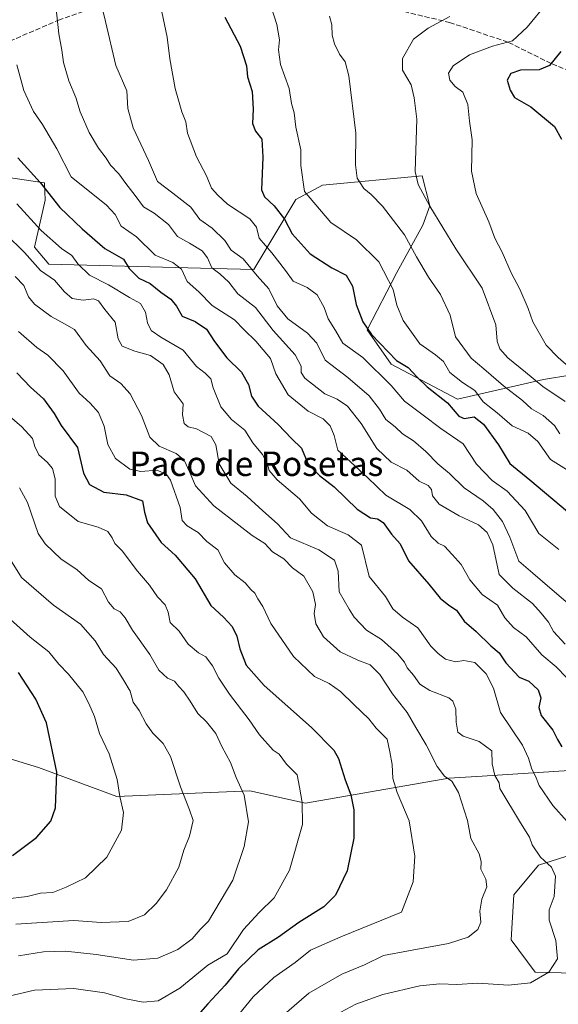
# Model space of a CAD drawing. Units: metres. Extents: x 641276 to 644729, y 4743762 to 4746146.
# Drawn here: x 643174 to 643350, y 4744135 to 4744457 of the extents above; entities that cross this region are included whole.
import ezdxf
from ezdxf.enums import TextEntityAlignment as Align

# ---------------------------------------------------------------- set-up
doc = ezdxf.new("R2010")
doc.units = ezdxf.units.M
doc.header["$MEASUREMENT"] = 0
doc.linetypes.add('DGN Style 3', pattern=[2.307223, 1.648017, -0.659207])
for name, color, linetype, lineweight in [('Arbolado forestal CxS', 92, 'Continuous', 0), ('Curva de nivel maestra', 30, 'Continuous', 30), ('Curva de nivel normal', 30, 'Continuous', 0), ('Matorral CxS', 135, 'Continuous', 0), ('Senda', 7, 'DGN Style 3', 0), ('Texto cartográfico', 7, 'Continuous', 0)]:
    doc.layers.add(name, color=color, linetype=linetype, lineweight=lineweight)
doc.styles.add('Style-Arial', font='txt')

# ---------------------------------------------------------------- blocks, each defined once
blk = doc.blocks.new('*U4')
at = {"layer": 'Arbolado forestal CxS', "color": 92, "linetype": 'Continuous', "lineweight": 0}
for points in [[(643159.6199, 4744406.5155, 829.757), (643181.9327, 4744403.2903, 823.8057), (643182.0805, 4744397.5795, 825.6863), (643178.6663, 4744382.2487, 832.5183), (643183.2571, 4744376.6537, 832.7163), (643232.8287, 4744375.4147, 817.0384), (643250.2897, 4744374.8895, 809.3139), (643264.0051, 4744397.8239, 796.0884), (643272.7761, 4744402.4995, 793.0755), (643305.3471, 4744405.5479, 783.9983), (643307.8817, 4744395.8011, 784.6543), (643305.5067, 4744389.3881, 786.7591), (643297.0153, 4744373.9247, 793.4583), (643287.3369, 4744355.2541, 799.5922), (643295.2485, 4744344.0301, 800.775), (643316.8661, 4744332.5389, 797.9255), (643345.0261, 4744338.9421, 783.3055), (643372.7469, 4744343.5235, 774.8827)], [(643396.6577, 4744131.4117, 824.8566), (643405.7831, 4744146.8923, 818.8834), (643404.2353, 4744157.6471, 817.1627), (643396.1615, 4744159.7933, 819.8902), (643393.3623, 4744160.5373, 820.767), (643355.0243, 4744144.9253, 833.8901), (643342.3143, 4744145.2265, 835.4794), (643334.4185, 4744155.8147, 837.7738), (643335.3101, 4744170.4443, 837.7672), (643343.3141, 4744180.1809, 834.9848), (643376.0723, 4744190.5653, 822.49), (643375.1255, 4744202.6071, 819.3672), (643363.4539, 4744211.8261, 821.8402), (643324.9877, 4744209.3349, 835.7959), (643313.9971, 4744208.6231, 839.2478), (643267.2101, 4744200.4089, 854.5953), (643249.0055, 4744204.5343, 859.1572), (643205.5465, 4744202.6021, 870.1641), (643179.8961, 4744212.0887, 876.673), (643158.7705, 4744218.5209, 882.2015)]]:
    blk.add_polyline3d(points, dxfattribs=at)

msp = doc.modelspace()

# ---------------------------------------------------------------- linework, layer by layer
at = {"layer": 'Arbolado forestal CxS', "color": 92, "linetype": 'Continuous', "lineweight": 0}
for points in [[(643372.7469, 4744343.5235, 774.8827), (643345.0261, 4744338.9421, 783.3055), (643316.8661, 4744332.5389, 797.9255), (643295.2485, 4744344.0301, 800.775), (643287.3369, 4744355.2541, 799.5922), (643297.0153, 4744373.9247, 793.4583), (643305.5067, 4744389.3881, 786.7591), (643307.8817, 4744395.8011, 784.6543), (643305.3471, 4744405.5479, 783.9983), (643272.7761, 4744402.4995, 793.0755), (643264.0051, 4744397.8239, 796.0884), (643250.2897, 4744374.8895, 809.3139), (643232.8287, 4744375.4147, 817.0384), (643183.2571, 4744376.6537, 832.7163), (643178.6663, 4744382.2487, 832.5183), (643182.0805, 4744397.5795, 825.6863), (643181.9327, 4744403.2903, 823.8057), (643159.6199, 4744406.5155, 829.757)], [(643159.6199, 4744406.5155, 829.757), (643181.9327, 4744403.2903, 823.8057), (643182.0805, 4744397.5795, 825.6863), (643178.6663, 4744382.2487, 832.5183), (643183.2571, 4744376.6537, 832.7163), (643232.8287, 4744375.4147, 817.0384), (643250.2897, 4744374.8895, 809.3139), (643264.0051, 4744397.8239, 796.0884), (643272.7761, 4744402.4995, 793.0755), (643305.3471, 4744405.5479, 783.9983), (643307.8817, 4744395.8011, 784.6543), (643305.5067, 4744389.3881, 786.7591), (643297.0153, 4744373.9247, 793.4583), (643287.3369, 4744355.2541, 799.5922), (643295.2485, 4744344.0301, 800.775), (643316.8661, 4744332.5389, 797.9255), (643345.0261, 4744338.9421, 783.3055), (643372.7469, 4744343.5235, 774.8827)], [(643159.6199, 4744406.5155, 829.757), (643181.9327, 4744403.2903, 823.8057), (643182.0805, 4744397.5795, 825.6863), (643178.6663, 4744382.2487, 832.5183), (643183.2571, 4744376.6537, 832.7163), (643232.8287, 4744375.4147, 817.0384), (643250.2897, 4744374.8895, 809.3139), (643264.0051, 4744397.8239, 796.0884), (643272.7761, 4744402.4995, 793.0755), (643305.3471, 4744405.5479, 783.9983), (643307.8817, 4744395.8011, 784.6543), (643305.5067, 4744389.3881, 786.7591), (643297.0153, 4744373.9247, 793.4583), (643287.3369, 4744355.2541, 799.5922), (643295.2485, 4744344.0301, 800.775), (643316.8661, 4744332.5389, 797.9255), (643345.0261, 4744338.9421, 783.3055), (643372.7469, 4744343.5235, 774.8827)], [(643003.8525, 4744345.7467, 889.8039), (643027.1179, 4744323.6567, 885.6656), (643092.1809, 4744263.7655, 889.4105), (643130.3839, 4744235.5561, 887.89), (643158.7705, 4744218.5209, 882.2015), (643179.8961, 4744212.0887, 876.673), (643205.5465, 4744202.6021, 870.1641), (643249.0055, 4744204.5343, 859.1572), (643267.2101, 4744200.4089, 854.5953), (643313.9971, 4744208.6231, 839.2478), (643324.9877, 4744209.3349, 835.7959), (643363.4539, 4744211.8261, 821.8402), (643375.1255, 4744202.6071, 819.3672), (643376.0723, 4744190.5653, 822.49), (643343.3141, 4744180.1809, 834.9848), (643335.3101, 4744170.4443, 837.7672), (643334.4185, 4744155.8147, 837.7738), (643342.3143, 4744145.2265, 835.4794), (643355.0243, 4744144.9253, 833.8901), (643393.3623, 4744160.5373, 820.767), (643396.1615, 4744159.7933, 819.8902), (643404.2353, 4744157.6471, 817.1627), (643405.7831, 4744146.8923, 818.8834), (643396.6577, 4744131.4117, 824.8566)]]:
    msp.add_polyline3d(points, dxfattribs=at)
at = {"layer": 'Curva de nivel maestra', "color": 30, "linetype": 'Continuous', "lineweight": 30, "flags": 128}
for points, elevation in [([(643240.82, 4744457.4401), (643245.81, 4744448.0101), (643247.9, 4744441.5201), (643248.26, 4744437.9901), (643249.76, 4744433.1001), (643250.12, 4744427.4001), (643249.85, 4744422.7201), (643250.86, 4744420.1601), (643252.9, 4744417.5401), (643253.22, 4744411.6801), (643252.82, 4744401.0301), (643253.82, 4744398.6801), (643256.94, 4744395.7701), (643260.34, 4744391.4301), (643262.84, 4744386.6401), (643268.77, 4744380.0901), (643275.81, 4744375.5201), (643280.44, 4744373.0901), (643282.58, 4744369.4801), (643283.78, 4744363.4501), (643285.93, 4744357.8201), (643288.79, 4744353.6801), (643296.96, 4744345.2301), (643300.76, 4744342.9201), (643303.7, 4744339.7501), (643306.94, 4744336.5601), (643313.62, 4744331.3801), (643317.27, 4744327.0401), (643319.08, 4744326.2601), (643322.28, 4744326.7401), (643325.42, 4744324.3501), (643330.26, 4744317.5901), (643333.96, 4744311.4901), (643340.57, 4744306.1201), (643352.84, 4744295.8201)], 800), ([(643350.67, 4744446.2201), (643346.91, 4744441.6401), (643343.58, 4744440.2401), (643337.5, 4744440.0801), (643334.26, 4744439.0801), (643333.12, 4744436.9001), (643334.13, 4744433.5601), (643335.48, 4744431.2301), (643340.9, 4744428.1501), (643348.63, 4744421.6801), (643350.9, 4744417.5401)], 775), ([(643173.19, 4744411.4201), (643180.44, 4744403.4001), (643186.91, 4744395.2001), (643194.25, 4744388.2201), (643201.57, 4744381.7901), (643207.69, 4744378.3201), (643209.53, 4744375.2301), (643212.77, 4744372.1001), (643216.46, 4744370.3301), (643219.93, 4744367.4801), (643223.21, 4744365.2301), (643225.06, 4744362.9001), (643226.86, 4744359.7101), (643231.17, 4744357.8901), (643234.83, 4744355.4801), (643237.41, 4744351.3901), (643241.45, 4744346.0301), (643246.3, 4744341.3701), (643248.62, 4744337.3801), (643249.55, 4744333.5801), (643251.77, 4744330.2701), (643258.31, 4744324.2901), (643262.63, 4744319.6401), (643265.94, 4744316.5601), (643267.96, 4744311.5601), (643271.8, 4744307.5601), (643276.56, 4744303.9001), (643284.13, 4744296.5901), (643288.4, 4744293.7201), (643290.76, 4744293.4401), (643292.57, 4744292.2201), (643295.26, 4744288.3601), (643298.18, 4744285.2901), (643300.91, 4744279.6801), (643307.48, 4744272.0401), (643311.18, 4744267.5001), (643314.08, 4744265.1501), (643316.57, 4744263.5501), (643319.11, 4744259.9301), (643322.93, 4744256.5801), (643327.73, 4744251.8801), (643330.53, 4744249.6501), (643332.69, 4744246.3601), (643337.02, 4744241.6701), (643340.22, 4744240.3601), (643343.23, 4744237.5101), (643344.08, 4744234.9001), (643343.44, 4744231.7001), (643344.28, 4744229.1601), (643348.08, 4744224.2801), (643349.54, 4744221.2901), (643351, 4744218.8201)], 825), ([(643172.81, 4744341.1201), (643177.3, 4744336.4601), (643181.52, 4744332.6901), (643185, 4744327.8301), (643187.36, 4744323.9501), (643192.72, 4744316.7801), (643194.59, 4744308.3401), (643196.64, 4744304.6901), (643201.25, 4744302.1601), (643208.56, 4744301.2801), (643213.9, 4744299.2601), (643214.52, 4744295.6401), (643215.54, 4744292.1501), (643220.02, 4744285.6501), (643224.56, 4744281.5501), (643231.11, 4744273.7801), (643236.27, 4744265.0501), (643240.39, 4744261.3101), (643243.2, 4744258.2001), (643244.7, 4744255.0401), (643245.73, 4744250.9001), (643247.84, 4744245.6001), (643253.64, 4744238.9401), (643269.18, 4744225.2301), (643276.45, 4744217.7701), (643278.03, 4744215.0801), (643280.14, 4744208.0901), (643282.04, 4744203.2301), (643283, 4744198.2301), (643283.04, 4744189.0101), (643280.83, 4744178.3401), (643276.96, 4744170.3401), (643273.16, 4744166.5601), (643264.97, 4744161.4201), (643258.39, 4744156.6501), (643251.76, 4744152.5201), (643245.27, 4744146.3201), (643240.96, 4744141.0001), (643235.27, 4744134.8201), (643229.05, 4744127.7501)], 850), ([(643171.41, 4744183.3901), (643179.26, 4744189.2301), (643183.91, 4744194.5601), (643185.5, 4744198.9001), (643185.96, 4744210.5601), (643182.56, 4744226.7301), (643179.08, 4744234.4601), (643173.39, 4744243.2301)], 875)]:
    msp.add_lwpolyline(points, dxfattribs=dict(at, elevation=elevation))
at = {"layer": 'Curva de nivel normal', "color": 30, "linetype": 'Continuous', "lineweight": 0, "flags": 128}
for points, elevation in [([(643353.78, 4744265.04), (643347.05, 4744270.83), (643341.51, 4744275.62), (643336.94, 4744279.6), (643333.96, 4744287.45), (643331.54, 4744292.53), (643328.49, 4744296.48), (643325.24, 4744299.27), (643319.09, 4744303.56), (643314.22, 4744308.22), (643310.49, 4744311.44), (643306.57, 4744315.46), (643302.53, 4744318.91), (643298.92, 4744321.24), (643296.5, 4744323.48), (643293.47, 4744325.94), (643291.44, 4744329.31), (643287.98, 4744333.67), (643281, 4744339.63), (643273.68, 4744345.32), (643270.85, 4744350.83), (643267.83, 4744354.15), (643261.45, 4744358.77), (643257.94, 4744363.1), (643255.24, 4744368.62), (643251.4, 4744372.9), (643246.78, 4744378.43), (643242.94, 4744381.26), (643240.78, 4744384.4), (643236.65, 4744388.5), (643232.61, 4744391.24), (643229.68, 4744395.36), (643223.87, 4744399.93), (643218.84, 4744403.76), (643215.86, 4744410.58), (643210.92, 4744421.24), (643209.15, 4744427.59), (643208.84, 4744433.32), (643205.2, 4744441.64), (643201.86, 4744456.04), (643199.83, 4744464.08)], 810), ([(643354.18, 4744342.39), (643349.8, 4744346.12), (643345.87, 4744350.19), (643341.53, 4744357.85), (643339.95, 4744362.18), (643337.25, 4744368.55), (643334.45, 4744373.9), (643331.48, 4744380.56), (643329.11, 4744385.23), (643327.08, 4744390.51), (643322.99, 4744399.76), (643321.41, 4744407.06), (643321.73, 4744417.38), (643320.83, 4744423.48), (643320.26, 4744428.9), (643318.6, 4744432.92), (643316.13, 4744434.78), (643314.39, 4744436.85), (643313.95, 4744439.16), (643315.42, 4744441.56), (643320.84, 4744445.09), (643328.35, 4744448), (643334.84, 4744449.76), (643339.62, 4744454.23), (643346.3, 4744462.23)], 780), ([(643352.08, 4744252.39), (643348.3, 4744256.61), (643346.64, 4744259.62), (643344.28, 4744262.6), (643341.45, 4744265.77), (643334.92, 4744270.7), (643330.54, 4744275.18), (643328.41, 4744284.87), (643326.57, 4744288.95), (643323.74, 4744291.48), (643317.44, 4744294.44), (643310.88, 4744298.2), (643308.67, 4744300.99), (643308.37, 4744303.05), (643307.29, 4744304.28), (643304.39, 4744305.79), (643300.3, 4744309.29), (643295.21, 4744311.94), (643290.55, 4744316.42), (643285.42, 4744324.55), (643280.92, 4744330.28), (643277.58, 4744332.52), (643273.53, 4744334.26), (643266.98, 4744339.43), (643265.76, 4744341.28), (643265.83, 4744343.34), (643263.83, 4744347.02), (643256.64, 4744355.01), (643250.85, 4744362.51), (643245.11, 4744366.98), (643242.18, 4744370.83), (643239.23, 4744373.55), (643236.58, 4744375.48), (643235.16, 4744378.77), (643233.45, 4744381), (643229.28, 4744383.53), (643225.36, 4744385.74), (643222.41, 4744389.66), (643217.69, 4744393.34), (643214.24, 4744395.38), (643211.47, 4744399.16), (643208.43, 4744403.07), (643206.22, 4744406.24), (643203.46, 4744409.05), (643202.08, 4744411.34), (643199.58, 4744414.57), (643196.49, 4744419.74), (643193.53, 4744426.51), (643192.17, 4744431.22), (643189.88, 4744436.61), (643188.14, 4744442.62), (643187.56, 4744446.66), (643186.53, 4744451.96), (643185.72, 4744460.18)], 815), ([(643349.97, 4744283.41), (643343.5, 4744288.62), (643339, 4744296.1), (643333.1, 4744302.45), (643328.24, 4744306), (643323.11, 4744311.3), (643318.7, 4744317.93), (643311.38, 4744322.92), (643305.68, 4744327.34), (643299.58, 4744331.92), (643295.24, 4744337.04), (643285.93, 4744346.13), (643279.44, 4744350.83), (643276.98, 4744355.04), (643274.58, 4744358.78), (643273.3, 4744362.56), (643270.97, 4744366.71), (643267.78, 4744369.04), (643263.15, 4744371.14), (643260.66, 4744374.64), (643256.16, 4744380.36), (643252.04, 4744385.15), (643251.16, 4744388.82), (643248.98, 4744391.52), (643241.72, 4744396.29), (643238.57, 4744399.29), (643236.45, 4744401.59), (643234.85, 4744405.56), (643231.57, 4744411.8), (643228.66, 4744419.53), (643228.05, 4744423.18), (643226.73, 4744426.46), (643224.6, 4744434.09), (643222.82, 4744443.85), (643222.03, 4744450.87), (643219.81, 4744461.23)], 805), ([(643353.37, 4744308.98), (643347.26, 4744312.83), (643343.19, 4744318.7), (643339.97, 4744321.47), (643334.75, 4744323.78), (643329.8, 4744328.11), (643325.32, 4744331.63), (643322.59, 4744335.33), (643318.54, 4744338.02), (643314.41, 4744341.32), (643312.26, 4744344.84), (643309.67, 4744347.02), (643304.56, 4744350.6), (643299.09, 4744358.26), (643297.09, 4744363.24), (643295.84, 4744368.44), (643291.16, 4744377.48), (643283.92, 4744384.68), (643275.5, 4744390.28), (643266.85, 4744400.5), (643265.72, 4744408.93), (643265.64, 4744414.08), (643264.09, 4744421.46), (643263.47, 4744426.12), (643262.59, 4744429.24), (643261.81, 4744434.14), (643259.02, 4744442.01), (643258.41, 4744446.72), (643258.74, 4744450.06), (643257.82, 4744455.03), (643255.94, 4744460.8)], 795), ([(643350.33, 4744321.25), (643348.55, 4744323.93), (643344.87, 4744327.19), (643341.04, 4744329.35), (643338.08, 4744332.07), (643331.9, 4744336.89), (643325.5, 4744342.49), (643321.38, 4744345.94), (643316.26, 4744352.92), (643314.53, 4744359.98), (643311.3, 4744366.81), (643307.4, 4744372.48), (643303.52, 4744379.04), (643299.51, 4744386.23), (643292.32, 4744395.64), (643288.62, 4744399.5), (643286.22, 4744401.42), (643284.12, 4744404.84), (643283.54, 4744409.13), (643283.62, 4744419.48), (643281.31, 4744438.31), (643280.17, 4744442.82), (643278.34, 4744445.33), (643276.66, 4744448.78), (643275.96, 4744451.54), (643275.78, 4744454.9), (643274.99, 4744457.82)], 790), ([(643352.12, 4744331.78), (643344.8, 4744336.64), (643339.06, 4744341.35), (643333.36, 4744346.01), (643330.68, 4744349.01), (643329.9, 4744351.54), (643329.4, 4744356.9), (643324.98, 4744368.84), (643316.32, 4744381.65), (643307.82, 4744395.69), (643303.99, 4744402.72), (643303.09, 4744407), (643303.6, 4744424.06), (643302.74, 4744431.1), (643301.7, 4744435.35), (643298.85, 4744440.16), (643298.94, 4744443.91), (643302.55, 4744450.24), (643307.34, 4744453.85), (643314.39, 4744457.64)], 785), ([(643352.46, 4744241.51), (643349.15, 4744245.06), (643344.47, 4744248.95), (643339.34, 4744254.82), (643335.22, 4744257.87), (643332.37, 4744261.02), (643329.99, 4744265.16), (643324.97, 4744268.69), (643320.93, 4744273.44), (643318.13, 4744278.45), (643315.19, 4744281.8), (643312.66, 4744284.5), (643310.58, 4744285.44), (643308.3, 4744287.61), (643305.11, 4744292.81), (643301.28, 4744296.48), (643293.42, 4744301.2), (643287.54, 4744306.86), (643277.73, 4744315.92), (643276.62, 4744320.68), (643275.23, 4744323.84), (643272.99, 4744326.09), (643268.12, 4744328.57), (643261.5, 4744333.93), (643257.52, 4744340.84), (643255.74, 4744345.87), (643250.96, 4744351.5), (643247.15, 4744355.19), (643244.02, 4744358.5), (643236.66, 4744363.17), (643232.29, 4744367.6), (643228.56, 4744371), (643226.72, 4744375.04), (643223.86, 4744377.18), (643218.02, 4744379.68), (643212, 4744385.65), (643206.94, 4744389.14), (643205.04, 4744392.91), (643202.16, 4744396.03), (643190.56, 4744405.21), (643185.92, 4744414.45), (643181.22, 4744422.4), (643178.29, 4744426.62), (643175.12, 4744433.49), (643172.83, 4744441.81)], 820), ([(643352.77, 4744194.5), (643348.08, 4744199.71), (643343.58, 4744206.23), (643342.34, 4744209.23), (643341.15, 4744211.56), (643340.1, 4744215.2), (643338.18, 4744219.44), (643330.92, 4744230.14), (643328.64, 4744238.08), (643326.25, 4744242.69), (643322.56, 4744246.41), (643318.97, 4744247.14), (643316.27, 4744246.67), (643312.93, 4744247.49), (643310.58, 4744249.36), (643308.16, 4744251.84), (643303.92, 4744257.8), (643298.95, 4744261.22), (643295.73, 4744264.04), (643293.39, 4744268.02), (643288.04, 4744274.62), (643285.48, 4744284.79), (643281.1, 4744288.16), (643274.38, 4744291.08), (643269.14, 4744295.32), (643265.19, 4744299.92), (643257.98, 4744306.13), (643255.29, 4744309.25), (643254.68, 4744311.58), (643253.12, 4744314.44), (643250, 4744318.32), (643247.35, 4744322.43), (643242.96, 4744325.86), (643239.49, 4744329.99), (643237.03, 4744336.2), (643236.26, 4744339.22), (643234.42, 4744341.07), (643231.54, 4744343.19), (643227.2, 4744348.52), (643219.94, 4744352.87), (643216.74, 4744355.05), (643215.57, 4744357.51), (643214.89, 4744361.04), (643213.23, 4744363.79), (643209.66, 4744365.82), (643202.82, 4744369.88), (643196.58, 4744373.08), (643192.81, 4744376.8), (643190.84, 4744379.49), (643187.48, 4744381.79), (643180.75, 4744387.74), (643172.81, 4744396.46)], 830), ([(643275.5, 4744130.39), (643283.66, 4744134.78), (643292.47, 4744137.91), (643304.55, 4744140.7), (643311.06, 4744141.36), (643316.63, 4744141.18), (643323.58, 4744141.61), (643333.58, 4744140.96), (643340.71, 4744141.66), (643346.69, 4744145.2), (643349.57, 4744149.56), (643349.01, 4744155.56), (643346.88, 4744162.23), (643346.83, 4744165.56), (643348.52, 4744169.98), (643348.87, 4744176.54), (643347.56, 4744179.52), (643344.06, 4744182.75), (643341.26, 4744186.78), (643340.4, 4744189.34), (643337.5, 4744193.98), (643330.69, 4744205.23), (643330.53, 4744207.14), (643329.06, 4744209.49), (643328.23, 4744213.32), (643328.13, 4744217.56), (643324.01, 4744220.66), (643318.72, 4744222.31), (643316.97, 4744223.7), (643316.4, 4744226.99), (643316.31, 4744231.18), (643315.34, 4744233.81), (643314.06, 4744234.93), (643307.81, 4744237.32), (643304.61, 4744239.36), (643302.5, 4744242.34), (643300.46, 4744244.67), (643299.54, 4744246.52), (643297.29, 4744249.28), (643292.02, 4744254), (643287.17, 4744257.04), (643283.14, 4744261.23), (643281.45, 4744263.9), (643278.24, 4744269.56), (643277.89, 4744276.33), (643276.63, 4744279.96), (643271.51, 4744283.29), (643262.29, 4744287.21), (643258, 4744291.83), (643253.22, 4744296), (643248.14, 4744300.68), (643242.82, 4744305.08), (643238.97, 4744311.35), (643237.9, 4744317.59), (643236.35, 4744320.33), (643231.56, 4744322.89), (643228.8, 4744323.53), (643227.59, 4744324.6), (643227, 4744327.4), (643227.19, 4744331.07), (643224.23, 4744334.92), (643222.6, 4744340.49), (643220.64, 4744343.93), (643216.5, 4744346.82), (643211.45, 4744348.24), (643207.25, 4744349.91), (643205.92, 4744352.22), (643204.98, 4744357.76), (643201.64, 4744361.81), (643199.58, 4744364.72), (643198.06, 4744365.35), (643194.58, 4744364.87), (643190.91, 4744365.51), (643188.38, 4744367.68), (643185.11, 4744371.5), (643180.58, 4744374.57), (643175.39, 4744380.46), (643169.1, 4744386.62)], 835), ([(643257.04, 4744128.63), (643268.34, 4744138.37), (643279.11, 4744144.53), (643286.47, 4744147.57), (643292.66, 4744150.67), (643300.82, 4744152.14), (643313.99, 4744154.52), (643320.4, 4744156.67), (643323.56, 4744159.11), (643324.49, 4744161.56), (643324.15, 4744165.17), (643324.86, 4744169.06), (643326.49, 4744173.08), (643326.19, 4744175.62), (643324.46, 4744178.92), (643324.57, 4744181.33), (643323.94, 4744183.9), (643321.21, 4744188.85), (643320.17, 4744194.82), (643317.24, 4744203.89), (643315.04, 4744207.69), (643312.64, 4744209.29), (643310.26, 4744212.41), (643306.66, 4744219.58), (643303.28, 4744225.15), (643300.47, 4744230.06), (643295.68, 4744236.2), (643291.54, 4744242.49), (643288.37, 4744245.67), (643284.25, 4744247.19), (643278.55, 4744249.95), (643273.08, 4744254.82), (643270.54, 4744259.08), (643270.07, 4744262.42), (643270.47, 4744265.44), (643269.55, 4744269.6), (643266.62, 4744274.7), (643262.95, 4744277.45), (643260.12, 4744280.38), (643256.43, 4744282.67), (643253.91, 4744285.33), (643249.73, 4744287.96), (643245.37, 4744291.31), (643237.2, 4744297.63), (643231.21, 4744304.25), (643229.36, 4744308.52), (643227.58, 4744312.61), (643224.92, 4744314.77), (643219.42, 4744317.15), (643216.31, 4744320.11), (643213.54, 4744327.2), (643209.92, 4744334.34), (643206.88, 4744337.69), (643203.19, 4744340.17), (643200.08, 4744345.06), (643195.46, 4744350.11), (643191.68, 4744355.28), (643188.4, 4744357.17), (643184.03, 4744359.62), (643178.65, 4744363.63), (643176.7, 4744366.02), (643175.08, 4744369.73), (643172.25, 4744372.63)], 840), ([(643239.06, 4744123.58), (643250.11, 4744137.1), (643256.82, 4744143.46), (643263.85, 4744148.4), (643268.81, 4744152.38), (643278.71, 4744156.78), (643298.58, 4744164.87), (643302.4, 4744174.74), (643302.97, 4744183.1), (643301.06, 4744194.65), (643297.15, 4744203.95), (643295.77, 4744208.55), (643295.55, 4744213.06), (643294.8, 4744217.25), (643293.91, 4744221.42), (643290.26, 4744224.99), (643287.92, 4744228.02), (643282.96, 4744232.7), (643278.68, 4744236.97), (643274.95, 4744239.61), (643270.12, 4744241.92), (643263.29, 4744248.45), (643255.89, 4744259.18), (643253.24, 4744264.8), (643251.64, 4744267.26), (643250.66, 4744269.17), (643249.37, 4744270.36), (643247.5, 4744272.48), (643244.15, 4744275.14), (643240.75, 4744279.07), (643238.54, 4744283.28), (643234.98, 4744286), (643232.07, 4744288.9), (643228.56, 4744291.11), (643226.9, 4744292.92), (643226.27, 4744297.16), (643223.03, 4744306.01), (643221.73, 4744307.88), (643218.75, 4744309.31), (643213.33, 4744308.93), (643209.79, 4744309.68), (643205.12, 4744313.15), (643202.55, 4744317.7), (643201.34, 4744323.7), (643199.54, 4744328.2), (643196.78, 4744331.24), (643193.23, 4744334.48), (643187.96, 4744341.76), (643182.96, 4744346.94), (643179.33, 4744349.46), (643173.37, 4744354.72)], 845), ([(643170.25, 4744137.4), (643178.58, 4744139.28), (643191.47, 4744139.89), (643201.46, 4744138.47), (643208.44, 4744136.44), (643214.18, 4744135.34), (643219.08, 4744135.85), (643226.13, 4744140), (643235.25, 4744147.45), (643241.64, 4744151.23), (643246.97, 4744159.2), (643252.08, 4744164.71), (643256.92, 4744169.47), (643261.99, 4744178.6), (643266.19, 4744193.46), (643266.07, 4744200.64), (643265.28, 4744205.67), (643264.49, 4744209.77), (643261.04, 4744213.19), (643258.58, 4744216.5), (643256.67, 4744217.76), (643252.14, 4744222.79), (643248.83, 4744227.69), (643242.32, 4744236.14), (643238.82, 4744241.34), (643236.8, 4744245.36), (643234.63, 4744248.25), (643232.25, 4744249.66), (643228.84, 4744252.49), (643225.92, 4744256.71), (643222.98, 4744259.56), (643222.3, 4744262.9), (643221.3, 4744265.3), (643218.77, 4744267.93), (643216.25, 4744271.73), (643212.25, 4744276.36), (643207.24, 4744282.94), (643204.83, 4744285.37), (643204.02, 4744287.24), (643202.54, 4744289.25), (643199.4, 4744290.71), (643192.93, 4744292.58), (643186.83, 4744297.48), (643185.32, 4744300.8), (643185.39, 4744306.47), (643184.52, 4744309.91), (643182.8, 4744311.93), (643180.03, 4744314.35), (643178.76, 4744317.09), (643178.01, 4744319.74), (643174.53, 4744323.5), (643169.67, 4744327.68)], 855), ([(643173.38, 4744150.54), (643181.6, 4744151.87), (643188.71, 4744152.03), (643198.78, 4744150.96), (643211, 4744149.09), (643218.98, 4744149.82), (643225.44, 4744152.58), (643230.12, 4744156.09), (643232.76, 4744159.17), (643235.52, 4744161.92), (643243.43, 4744175.23), (643247.1, 4744186.34), (643248.62, 4744194.31), (643247.13, 4744203.04), (643244.59, 4744208.9), (643242.63, 4744213.79), (643239.88, 4744218.96), (643237.86, 4744223.26), (643234.87, 4744227.01), (643232.02, 4744229.74), (643229.53, 4744233.81), (643227.46, 4744236.9), (643225.8, 4744238.57), (643224.38, 4744240.39), (643222.08, 4744241.32), (643219.26, 4744243.91), (643216.36, 4744249.01), (643210.68, 4744257.03), (643208.3, 4744261.06), (643206.59, 4744263), (643204.64, 4744264.04), (643202.85, 4744266.2), (643200.55, 4744270.55), (643196.4, 4744273.31), (643192.46, 4744276.81), (643187.35, 4744280.18), (643182.15, 4744285.29), (643179.86, 4744288.66), (643176.36, 4744298.81), (643173.72, 4744303.53)], 860), ([(643172.52, 4744160.85), (643191.43, 4744162.08), (643200.41, 4744161.41), (643209.25, 4744161.81), (643214.58, 4744163.94), (643218.38, 4744167.63), (643221.79, 4744172.14), (643225.82, 4744179.52), (643227.44, 4744185.05), (643229.25, 4744189.62), (643230.45, 4744194.8), (643229.32, 4744198.26), (643226.34, 4744205.81), (643223.02, 4744215.67), (643220.63, 4744219.94), (643217.32, 4744223.3), (643215.08, 4744226.4), (643212.8, 4744230.77), (643210.88, 4744233.53), (643209.84, 4744237.07), (643207.81, 4744240.53), (643205.28, 4744244.6), (643201.17, 4744249.11), (643198.48, 4744253.54), (643193.7, 4744258.95), (643184.8, 4744265.16), (643174.39, 4744274.19), (643170.72, 4744280.04)], 865), ([(643167.36, 4744263.55), (643177.18, 4744254.72), (643183.32, 4744249.97), (643186.6, 4744245.92), (643189.68, 4744242.66), (643194.43, 4744236.84), (643196.33, 4744233), (643198.19, 4744228.78), (643199.9, 4744223.2), (643203.03, 4744216.56), (643205.59, 4744208.18), (643206.52, 4744202.68), (643207.76, 4744197.41), (643207.09, 4744191.66), (643202.23, 4744182.8), (643195.25, 4744176.02), (643189, 4744172.99), (643184.58, 4744171.2), (643180.58, 4744170.99), (643176.25, 4744169.96), (643168.91, 4744169.06)], 870)]:
    msp.add_lwpolyline(points, dxfattribs=dict(at, elevation=elevation))
at = {"layer": 'Matorral CxS', "color": 135, "linetype": 'Continuous', "lineweight": 0}
for points in [[(643003.8525, 4744345.7467, 889.8039), (643027.1179, 4744323.6567, 885.6656), (643092.1809, 4744263.7655, 889.4105), (643130.3839, 4744235.5561, 887.89), (643158.7705, 4744218.5209, 882.2015), (643179.8961, 4744212.0887, 876.673), (643205.5465, 4744202.6021, 870.1641), (643249.0055, 4744204.5343, 859.1572), (643267.2101, 4744200.4089, 854.5953), (643313.9971, 4744208.6231, 839.2478), (643324.9877, 4744209.3349, 835.7959), (643363.4539, 4744211.8261, 821.8402), (643375.1255, 4744202.6071, 819.3672), (643376.0723, 4744190.5653, 822.49), (643343.3141, 4744180.1809, 834.9848), (643335.3101, 4744170.4443, 837.7672), (643334.4185, 4744155.8147, 837.7738), (643342.3143, 4744145.2265, 835.4794), (643355.0243, 4744144.9253, 833.8901), (643393.3623, 4744160.5373, 820.767), (643396.1615, 4744159.7933, 819.8902), (643404.2353, 4744157.6471, 817.1627), (643405.7831, 4744146.8923, 818.8834), (643396.6577, 4744131.4117, 824.8566)], [(643158.7705, 4744218.5209, 882.2015), (643179.8961, 4744212.0887, 876.673), (643205.5465, 4744202.6021, 870.1641), (643249.0055, 4744204.5343, 859.1572), (643267.2101, 4744200.4089, 854.5953), (643313.9971, 4744208.6231, 839.2478), (643324.9877, 4744209.3349, 835.7959), (643363.4539, 4744211.8261, 821.8402), (643375.1255, 4744202.6071, 819.3672), (643376.0723, 4744190.5653, 822.49), (643343.3141, 4744180.1809, 834.9848), (643335.3101, 4744170.4443, 837.7672), (643334.4185, 4744155.8147, 837.7738), (643342.3143, 4744145.2265, 835.4794), (643355.0243, 4744144.9253, 833.8901), (643393.3623, 4744160.5373, 820.767), (643396.1615, 4744159.7933, 819.8902), (643404.2353, 4744157.6471, 817.1627), (643405.7831, 4744146.8923, 818.8834), (643396.6577, 4744131.4117, 824.8566)]]:
    msp.add_polyline3d(points, dxfattribs=at)
at = {"layer": 'Senda', "color": 7, "linetype": 'DGN Style 3', "lineweight": 0}
msp.add_polyline3d([(643170.5201, 4744449.5501, 821.1607), (643186.4101, 4744456.4901, 816.4939), (643201.2401, 4744461.5401, 812.9421), (643217.1101, 4744465.1701, 810.1964), (643237.7601, 4744470.3001, 805.0441), (643259.9001, 4744468.3201, 798.4238), (643283.6901, 4744462.9901, 790.7734), (643314.3001, 4744455.7201, 791.7696), (643333.5901, 4744449.2001, 785.9834), (643347.7801, 4744442.1401, 779.1998), (643360.4001, 4744437.2401, 774.1385), (643374.4401, 4744432.8801, 769.2504), (643389.1701, 4744427.8301, 766.6174), (643405.4101, 4744422.8201, 758.7248), (643419.3701, 4744417.7701, 758.6101), (643435.4001, 4744411.6001, 757.3261), (643457.2001, 4744408.9001, 749.1888), (643477.7901, 4744405.6401, 736.5408), (643502.3001, 4744398.0001, 732.4336), (643537.5001, 4744383.2301, 728.3303), (643557.6801, 4744372.9101, 727.9329)], dxfattribs=at)

# ---------------------------------------------------------------- block references
at = {"layer": 'Arbolado forestal CxS', "color": 92, "linetype": 'Continuous', "lineweight": 0}
msp.add_blockref('*U4', (0, 0), dxfattribs=at)

# ---------------------------------------------------------------- texts
at = {"layer": 'Texto cartográfico', "color": 7, "linetype": 'Continuous', "lineweight": 0, "style": 'Style-Arial'}
msp.add_text('Paco de Rosetas', height=8, dxfattribs=at).set_placement((643251.1369, 4744311.4301), align=Align.MIDDLE_CENTER)

doc.saveas('drawing.dxf')
